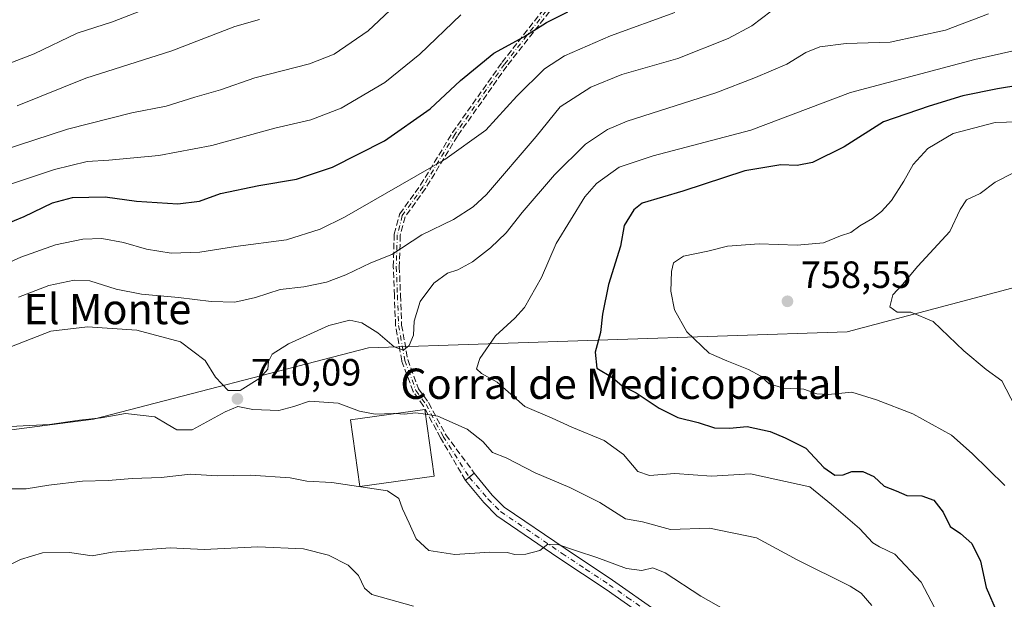
# Model space of a CAD drawing. Units: metres. Extents: x 618035 to 621497, y 4708614 to 4710986.
# Drawn here: x 620627 to 620887, y 4710373 to 4710526 of the extents above; entities that cross this region are included whole.
import ezdxf
from ezdxf.enums import TextEntityAlignment as Align

# ---------------------------------------------------------------- set-up
doc = ezdxf.new("R2010")
doc.units = ezdxf.units.M
doc.header["$MEASUREMENT"] = 0
doc.linetypes.add('DGN Style 3', pattern=[2.307223458686699, 1.648016756204785, -0.6592067024819142])
doc.linetypes.add('DGN Style 4', pattern=[2.6384748266838614, 1.318413404963828, -0.6592067024819142, 0.001648016756204785, -0.6592067024819142])
for name, color, linetype, lineweight in [('Arbolado forestal CxS', 92, 'Continuous', 0), ('Camino Cxs', 7, 'Continuous', 0), ('Camino eje', 30, 'DGN Style 4', 13), ('Cultivos leñosos CxS', 92, 'Continuous', 0), ('Curva de nivel maestra', 30, 'Continuous', 30), ('Curva de nivel normal', 30, 'Continuous', 0), ('Edificación industrial Cxs', 135, 'Continuous', 13), ('Punto de cota en terreno', 7, 'Continuous', 0), ('Rótulo de punto de cota en terreno', 7, 'Continuous', 0), ('Senda', 7, 'DGN Style 3', 0), ('Texto cartográfico', 7, 'Continuous', 0)]:
    doc.layers.add(name, color=color, linetype=linetype, lineweight=lineweight)
doc.styles.add('Style-Arial', font='txt')

# ---------------------------------------------------------------- blocks, each defined once
blk = doc.blocks.new('5PATER')
at = {"layer": 'Cultivos leñosos CxS', "linetype": 'Continuous', "lineweight": 0}
h = blk.add_hatch(color=51, dxfattribs=at)
edge = h.paths.add_edge_path()
edge.add_ellipse((0, 0), major_axis=(-0.1095731443231308, -0.1110710700762829), ratio=0.9994222409660322, start_angle=0, end_angle=360)

msp = doc.modelspace()

# ---------------------------------------------------------------- linework, layer by layer
at = {"layer": 'Arbolado forestal CxS', "color": 92, "linetype": 'Continuous', "lineweight": 0}
for points in [[(621205.9687000001, 4710636.4057, 782.7216999999946), (621181.0669, 4710602.8303, 797.2842999999993), (621133.6775000002, 4710558.897700001, 795.9036999999954), (621093.5444999998, 4710525.4005, 789.2130000000034), (621043.7692999998, 4710493.251300001, 788.3956999999937), (621007.8353000004, 4710475.2621, 786.9639000000025), (620954.2203000003, 4710454.3389, 781.129700000005), (620896.5317000002, 4710457.049900001, 766.1986999999937), (620845.8179000001, 4710443.5897, 759.0243000000046), (620719.4804999996, 4710439.3355, 740.889599999995), (620646.9539000001, 4710420.589500001, 740.8298999999971), (620586.6930999998, 4710412.762499999, 742.0100999999996), (620492.0569000002, 4710365.160900001, 735.3405999999959), (620414.3589000005, 4710330.753699999, 718.1070999999939), (620353.7077000003, 4710299.2445, 701.4128999999957), (620314.7067, 4710279.169500001, 693.5687000000034), (620265.2267000005, 4710241.949100001, 681.2391999999963), (620232.6454999996, 4710222.482899999, 670.7685000000056), (620172.0696999999, 4710133.498500001, 642.0492999999988), (620153.5691000001, 4710089.8091, 628.681500000006)], [(621205.9687000001, 4710636.4057, 782.7216999999946), (621181.0669, 4710602.8303, 797.2842999999993), (621133.6775000002, 4710558.897700001, 795.9036999999954), (621093.5444999998, 4710525.4005, 789.2130000000034), (621043.7692999998, 4710493.251300001, 788.3956999999937), (621007.8353000004, 4710475.2621, 786.9639000000025), (620954.2203000003, 4710454.3389, 781.129700000005), (620896.5317000002, 4710457.049900001, 766.1986999999937), (620845.8179000001, 4710443.5897, 759.0243000000046), (620719.4804999996, 4710439.3355, 740.889599999995), (620646.9539000001, 4710420.589500001, 740.8298999999971), (620586.6930999998, 4710412.762499999, 742.0100999999996), (620492.0569000002, 4710365.160900001, 735.3405999999959), (620414.3589000005, 4710330.753699999, 718.1070999999939), (620353.7077000003, 4710299.2445, 701.4128999999957), (620314.7067, 4710279.169500001, 693.5687000000034), (620265.2267000005, 4710241.949100001, 681.2391999999963), (620232.6454999996, 4710222.482899999, 670.7685000000056), (620172.0696999999, 4710133.498500001, 642.0492999999988), (620153.5691000001, 4710089.8091, 628.681500000006)], [(621093.5444999998, 4710525.4005, 789.2130000000034), (621043.7692999998, 4710493.251300001, 788.3956999999937), (621007.8353000004, 4710475.2621, 786.9639000000025), (620954.2203000003, 4710454.3389, 781.129700000005), (620896.5317000002, 4710457.049900001, 766.1986999999937), (620845.8179000001, 4710443.5897, 759.0243000000046), (620719.4804999996, 4710439.3355, 740.889599999995), (620646.9539000001, 4710420.589500001, 740.8298999999971), (620586.6930999998, 4710412.762499999, 742.0100999999996)], [(620586.6930999998, 4710412.762499999, 742.0100999999996), (620646.9539000001, 4710420.589500001, 740.8298999999971), (620719.4804999996, 4710439.3355, 740.889599999995), (620845.8179000001, 4710443.5897, 759.0243000000046), (620896.5317000002, 4710457.049900001, 766.1986999999937), (620954.2203000003, 4710454.3389, 781.129700000005), (621007.8353000004, 4710475.2621, 786.9639000000025), (621043.7692999998, 4710493.251300001, 788.3956999999937), (621093.5444999998, 4710525.4005, 789.2130000000034)]]:
    msp.add_polyline3d(points, dxfattribs=at)
at = {"layer": 'Camino Cxs', "color": 7, "linetype": 'Continuous', "lineweight": 0, "extrusion": (-0.6299058797798922, 0.7766708929453096, 0.0009521923417620148), "elevation": 3267423.713794929, "flags": 128}
msp.add_lwpolyline([(-3449227.648905628, -2373.06081335921), (-3449228.951065285, -2373.144113396971), (-3449230.649072282, -2373.299513467407)], dxfattribs=at)
at = {"layer": 'Camino Cxs', "color": 7, "linetype": 'Continuous', "lineweight": 0}
for points in [[(620791.7500999998, 4710368.9801, 733.1633000000003), (620782.1801000005, 4710375.640100001, 734.5406999999979), (620769.7301000003, 4710383.920100001, 736.949299999993), (620753.4101, 4710395.030099999, 736.8365999999951), (620749.9001000002, 4710398.530099999, 737.0488999999943), (620745.1001000004, 4710404.4101, 738.156099999993), (620746.1113999998, 4710405.2304, 738.0727999999945), (620747.4301000005, 4710406.300100001, 737.9174000000058), (620752.1300999997, 4710400.540100001, 737.051900000006), (620755.3300999999, 4710397.350099999, 736.8233999999939), (620771.4200999998, 4710386.4001, 736.6496000000043), (620783.8601000002, 4710378.120100001, 735.3794000000053), (620795.9101, 4710369.670100001, 733.501900000003)], [(620747.4301000005, 4710406.300100001, 737.9174000000058), (620752.1300999997, 4710400.540100001, 737.051900000006), (620755.3300999999, 4710397.350099999, 736.8233999999939), (620771.4200999998, 4710386.4001, 736.6496000000043), (620783.8601000002, 4710378.120100001, 735.3794000000053), (620795.9101, 4710369.670100001, 733.501900000003)], [(620791.7500999998, 4710368.9801, 733.1633000000003), (620782.1801000005, 4710375.640100001, 734.5406999999979), (620769.7301000003, 4710383.920100001, 736.949299999993), (620753.4101, 4710395.030099999, 736.8365999999951), (620749.9001000002, 4710398.530099999, 737.0488999999943), (620745.1001000004, 4710404.4101, 738.156099999993)]]:
    msp.add_polyline3d(points, dxfattribs=at)
at = {"layer": 'Camino eje', "color": 30, "linetype": 'DGN Style 4', "lineweight": 13}
for points in [[(620768.0701000001, 4710530.390100001, 725.7669000000024), (620755.3901000004, 4710514.200099999, 730.5724999999949), (620742.3201000001, 4710495.690099999, 732.8309000000008), (620733.9200999998, 4710481.9001, 734.2669000000024), (620728.4301000005, 4710474.2601, 735.6809999999969), (620727.0900999998, 4710469.170100001, 736.6126999999979), (620726.8400999998, 4710460.7601, 738.5804000000062), (620727.1401000004, 4710453.2401, 741.2541999999958), (620727.4501, 4710445.290100001, 742.417300000001), (620729.0900999998, 4710436.0601, 742.0647000000026), (620732.0100999996, 4710428.1601, 741.5258999999934), (620734.6901000004, 4710424.450099999, 742.2376999999979), (620739.2100999998, 4710416.0101, 740.1202999999952), (620746.1114999996, 4710405.2305, 738.0727999999945)], [(620746.1114999996, 4710405.2305, 738.0727999999945), (620751.0151000004, 4710399.5351, 737.0481000000001), (620754.3701, 4710396.190099999, 736.7881000000052), (620770.5751, 4710385.1601, 736.7067999999999), (620776.8000999996, 4710381.020099999, 735.5004999999946), (620783.0201000003, 4710376.880100001, 734.7244000000064), (620787.8051000005, 4710373.550100001, 733.9698999999965), (620793.8300999999, 4710369.325099999, 733.327099999995)]]:
    msp.add_polyline3d(points, dxfattribs=at)
at = {"layer": 'Curva de nivel maestra', "color": 30, "linetype": 'Continuous', "lineweight": 30, "flags": 128}
for points, elevation in [([(620618.3200000003, 4710469.8101), (620628.6500000004, 4710474.0101), (620636.0999999996, 4710477.630100001), (620641.3799999999, 4710479.0001), (620650.0199999996, 4710479.2301), (620658.3200000003, 4710478.100099999), (620669.2100000001, 4710477.350099999), (620674.9199999999, 4710478.030099999), (620680.4100000003, 4710480.0801), (620690.5499999998, 4710482.2301), (620700.4800000006, 4710483.840100001), (620710.04, 4710487.0701), (620723.7100000001, 4710493.9901), (620735.7699999996, 4710502.460100001), (620743.7599999999, 4710509.9301), (620752.5499999998, 4710517.100099999), (620760.4800000006, 4710521.380100001), (620766.4800000006, 4710525.200099999), (620772.0999999996, 4710528.040100001)], 724.9999999999999), ([(620903.6699999999, 4710510.710100001), (620885.5199999996, 4710507.6801), (620876.3799999999, 4710505.860099999), (620867.4600000001, 4710503.100099999), (620855.4199999999, 4710499.0101), (620845.0499999998, 4710492.380100001), (620836.6799999997, 4710488.3101), (620832.6399999997, 4710487.5001), (620828.2699999996, 4710487.690099999), (620818.8399999999, 4710486.0601), (620802.4800000006, 4710480.7401), (620791.6799999997, 4710477.530099999), (620789.5, 4710475.770099999), (620786.9500000002, 4710471.6601), (620785.9699999997, 4710466.1601), (620782.8799999999, 4710456.0701), (620781.2599999999, 4710448.300100001), (620780.7300000006, 4710443.420100001), (620779.3399999999, 4710438.190099999), (620779.7699999996, 4710434.040100001), (620783.8499999996, 4710431.590100001), (620786.4199999999, 4710429.360099999), (620790.0999999996, 4710427.520099999), (620796.2400000002, 4710423.4301), (620801.1600000003, 4710421.030099999), (620806.5300000003, 4710419.670100001), (620810.8200000003, 4710418.280099999), (620814.8099999996, 4710418.170100001), (620819.4000000004, 4710418.600099999), (620825.5199999996, 4710417.3201), (620829.4699999997, 4710415.640100001), (620834.9400000004, 4710412.9001), (620839.6200000001, 4710407.780099999), (620842.5300000003, 4710405.7501), (620844.7800000003, 4710405.850099999), (620847.0099999999, 4710406.790100001), (620849.9500000002, 4710406.7401), (620852.8600000005, 4710405.420100001), (620855.6100000005, 4710402.840100001), (620858.7300000006, 4710401.630100001), (620861.5300000003, 4710400.4301), (620865.4800000006, 4710400.350099999), (620868.7199999997, 4710399.170100001), (620871.1699999999, 4710396.040100001), (620873.04, 4710392.280099999), (620875.7599999999, 4710390.390100001), (620878.7000000002, 4710387.780099999), (620880.9800000006, 4710383.100099999), (620882.5199999996, 4710376.1601), (620885.4000000004, 4710369.4301)], 750)]:
    msp.add_lwpolyline(points, dxfattribs=dict(at, elevation=elevation))
at = {"layer": 'Curva de nivel normal', "color": 30, "linetype": 'Continuous', "lineweight": 0, "flags": 128}
for points, elevation in [([(620833.4000000004, 4710534.0801), (620820.6799999997, 4710524.280099999), (620814.4299999997, 4710520.960100001), (620801.1600000003, 4710515.7401), (620786.3399999999, 4710511.4801), (620778.1399999997, 4710508.140100001), (620770.04, 4710502.9301), (620763.7300000006, 4710495.090100001), (620750.6200000001, 4710479.790100001), (620747.1600000003, 4710476.540100001), (620741.9400000004, 4710473.2401), (620733.6100000005, 4710469.1601), (620725.6200000001, 4710463.9901), (620720.1399999997, 4710461.780099999), (620713.4800000006, 4710458.640100001), (620708.4000000004, 4710456.7401), (620702.4299999997, 4710455.4901), (620696.2199999997, 4710454.780099999), (620689.7199999997, 4710452.610099999), (620684.2199999997, 4710451.450099999), (620678.0099999999, 4710451.5701), (620669.3799999999, 4710452.610099999), (620659.6299999999, 4710453.520099999), (620652.9500000002, 4710454.8201), (620645.9400000004, 4710457.050100001), (620641.8200000003, 4710457.210100001), (620635.1500000004, 4710455.8201), (620627.1399999997, 4710452.720100001)], 735), ([(620614.2999999998, 4710457.2301), (620627.7599999999, 4710463.2601), (620636.8899999997, 4710466.540100001), (620644.1500000004, 4710468.0801), (620649.1500000004, 4710468.190099999), (620654.8200000003, 4710467.140100001), (620660.8799999999, 4710465.420100001), (620667.4000000004, 4710464.3301), (620674.9600000001, 4710464.630100001), (620684.4500000002, 4710466.100099999), (620697.8899999997, 4710467.880100001), (620706.7300000006, 4710470.6601), (620713.1399999997, 4710473.840100001), (620739.6399999997, 4710489.050100001), (620750.4500000002, 4710496.840100001), (620758.6399999997, 4710505.8101), (620765.9199999999, 4710512.940099999), (620771.2000000002, 4710516.4001), (620783.3600000005, 4710521.670100001), (620800.2999999998, 4710527.880100001)], 730), ([(620617.0199999996, 4710511.470100001), (620631.2699999996, 4710516.9101), (620642.5999999996, 4710522.370100001), (620651.9199999999, 4710525.360099999), (620659.4400000004, 4710528.3201)], 705), ([(620618.1900000004, 4710489.940099999), (620640.1100000005, 4710497.040100001), (620657.0099999999, 4710501.4101), (620666.0800000001, 4710503.1501), (620673.6500000004, 4710505.460100001), (620680.4400000004, 4710507.460100001), (620689.54, 4710510.620100001), (620703.9400000004, 4710514.290100001), (620710.4800000006, 4710516.880100001), (620719.4600000001, 4710523.030099999), (620725.0999999996, 4710528.370100001)], 714.9999999999999), ([(620623.25, 4710438.9101), (620635.7100000001, 4710443.790100001), (620645.3899999997, 4710444.9001), (620658.3799999999, 4710444.0601), (620669.8899999997, 4710440.9801), (620676.4000000004, 4710436.0001), (620679.1399999997, 4710431.6601), (620682.4600000001, 4710428.140100001), (620685.6399999997, 4710428.1501), (620690.8499999996, 4710431.3301), (620692.9299999997, 4710433.7301), (620693.1399999997, 4710435.800100001), (620694.0999999996, 4710437.7301), (620698.4000000004, 4710440.460100001), (620709.0800000001, 4710445.2401), (620714.5800000001, 4710446.630100001), (620717.7199999997, 4710445.960100001), (620721.9400000004, 4710443.340100001), (620726.3200000003, 4710439.610099999), (620728.7100000001, 4710438.770099999), (620730.2400000002, 4710440.0001), (620731.3799999999, 4710442.710100001), (620731.54, 4710446.440099999), (620733.1799999997, 4710451.610099999), (620736.7599999999, 4710456.460100001), (620740.3200000003, 4710459.0701), (620743.0999999996, 4710459.960100001), (620746.9800000006, 4710462.0601), (620751.7199999997, 4710465.720100001), (620755.8700000001, 4710469.720100001), (620760.0599999996, 4710475.100099999), (620768.6200000001, 4710485.050100001), (620776.8099999996, 4710493.140100001), (620782.5999999996, 4710497.0101), (620787.7599999999, 4710499.130100001), (620811.1500000004, 4710506.610099999), (620821.6200000001, 4710510.690099999), (620829.8700000001, 4710514.2401), (620834.9000000004, 4710517.3101), (620838.5700000003, 4710518.790100001), (620845.5700000003, 4710519.700099999), (620857.1600000003, 4710520.0001), (620871.7300000006, 4710523.170100001), (620883.1399999997, 4710527.450099999)], 740), ([(620619.1200000001, 4710480.620100001), (620636.6799999997, 4710486.4001), (620645.25, 4710488.5601), (620651.0099999999, 4710488.880100001), (620664.1500000004, 4710490.140100001), (620678.1500000004, 4710492.7501), (620694.7599999999, 4710497.290100001), (620704.2999999998, 4710499.540100001), (620712.2599999999, 4710502.640100001), (620723.8200000003, 4710509.370100001), (620733.0499999998, 4710516.8201), (620743.8700000001, 4710527.1801)], 720), ([(620626.7999999998, 4710503.190099999), (620644.9100000003, 4710510.5101), (620667.6200000001, 4710517.7501), (620684.2599999999, 4710524.120100001), (620690.7599999999, 4710525.960100001)], 710), ([(620896.2699999996, 4710519.2601), (620879.54, 4710515.420100001), (620846.7000000002, 4710506.7601), (620820.3799999999, 4710496.8201), (620794.6500000004, 4710490.0001), (620785.6299999999, 4710487.030099999), (620779.7000000002, 4710482.7501), (620776.5800000001, 4710479.200099999), (620769.0099999999, 4710466.940099999), (620765.1299999999, 4710457.9301), (620760.6399999997, 4710450.030099999), (620758.1100000005, 4710447.200099999), (620753.04, 4710442.5701), (620748.8899999997, 4710436.600099999), (620748.04, 4710433.860099999), (620749.2999999998, 4710432.630100001), (620753.4199999999, 4710430.3101), (620760.7999999998, 4710423.920100001), (620767.9900000002, 4710420.840100001), (620773.2000000002, 4710418.4801), (620781.6600000003, 4710414.940099999), (620786.8300000001, 4710411.2401), (620790.54, 4710406.720100001), (620793.6699999999, 4710405.6601), (620800.3600000005, 4710406.200099999), (620810.0499999998, 4710405.5001), (620820.3200000003, 4710406.130100001), (620835.9699999997, 4710402.6801), (620841.6600000003, 4710398.020099999), (620849.04, 4710391.690099999), (620852.5599999996, 4710387.970100001), (620854.3499999996, 4710386.880100001), (620858.4100000003, 4710384.9801), (620865.3600000005, 4710377.590100001), (620868.8399999999, 4710370.850099999)], 745), ([(620896.9299999997, 4710499.1601), (620884.8399999999, 4710498.790100001), (620873.75, 4710495.920100001), (620867.1399999997, 4710491.9301), (620863.2000000002, 4710487.7401), (620860.7999999998, 4710483.370100001), (620857.4900000002, 4710478.280099999), (620854.8799999999, 4710475.340100001), (620852.4800000006, 4710473.470100001), (620849.1399999997, 4710471.530099999), (620846.7599999999, 4710469.770099999), (620844.0999999996, 4710468.960100001), (620839.54, 4710467.100099999), (620832.5800000001, 4710466.4801), (620822.6200000001, 4710466.850099999), (620814.2800000003, 4710466.1801), (620809.0899999999, 4710464.860099999), (620802.6299999999, 4710463.5601), (620799.9900000002, 4710461.8201), (620799.4299999997, 4710459.5101), (620799.2699999996, 4710454.3101), (620800.2800000003, 4710449.4101), (620803.5199999996, 4710443.5601), (620809.3899999997, 4710437.960100001), (620814.0300000003, 4710435.9301), (620819.79, 4710433.690099999), (620823.0099999999, 4710431.9101), (620825.2000000002, 4710429.890100001), (620829.1399999997, 4710428.720100001), (620834.3499999996, 4710428.460100001), (620837.8200000003, 4710427.2401), (620840.8300000001, 4710427.0601), (620847.0599999996, 4710427.640100001), (620853.5800000001, 4710425.6601), (620863.1600000003, 4710421.920100001), (620873.3200000003, 4710416.350099999), (620878.7999999998, 4710411.5001), (620887.4100000003, 4710403.0801)], 755), ([(620889.8499999996, 4710485.670100001), (620884.8399999999, 4710483.0701), (620880.8799999999, 4710480.110099999), (620877.2699999996, 4710478.450099999), (620875.6200000001, 4710475.9001), (620872.9500000002, 4710470.0801), (620864.5, 4710460.940099999), (620860.4000000004, 4710456.040100001), (620857.9000000004, 4710453.380100001), (620857.1100000005, 4710450.1601), (620859.0099999999, 4710448.7601), (620862.6399999997, 4710448.800100001), (620868.5499999998, 4710446.290100001), (620876.6200000001, 4710438.620100001), (620882.54, 4710433.690099999), (620886.6699999999, 4710430.630100001), (620890.1200000001, 4710423.920100001)], 760), ([(620726.5601000005, 4710422.044), (620726.1399999997, 4710422.0801), (620721.2400000002, 4710421.9001), (620717.1399999997, 4710422.710100001), (620711.54, 4710424.770099999), (620703.9199999999, 4710425.3101), (620699.8300000001, 4710423.880100001), (620695.8600000005, 4710422.870100001), (620688.9699999997, 4710423.140100001), (620685.0199999996, 4710423.940099999), (620681.6500000004, 4710422.4901), (620672.9900000002, 4710417.710100001), (620668.9000000004, 4710417.710100001), (620666.4100000003, 4710419.270099999), (620663.1500000004, 4710421.170100001), (620655.4199999999, 4710422.020099999), (620648.9600000001, 4710420.940099999), (620643.2400000002, 4710420.280099999), (620635.2999999998, 4710419.190099999), (620624.9199999999, 4710418.640100001)], 740), ([(620726.5601000005, 4710422.044), (620728.9299999997, 4710421.840100001), (620732.0099999999, 4710422.220100001), (620734.5482999999, 4710421.8499)], 740), ([(620734.5482999999, 4710421.8499), (620737.7699999996, 4710421.380100001), (620745.5300000003, 4710417.940099999), (620749.7000000002, 4710414.6501), (620752.2400000002, 4710411.720100001), (620755.79, 4710410.3301), (620763.4800000006, 4710406.440099999), (620772.6500000004, 4710402.5001), (620780.54, 4710398.590100001), (620787.3600000005, 4710394.2601), (620791.7699999996, 4710393.460100001), (620799.2100000001, 4710391.4301), (620809.5, 4710391.840100001), (620821.9000000004, 4710389.290100001), (620832.5800000001, 4710383.4801), (620846.5999999996, 4710376.5001), (620849.54, 4710374.670100001), (620852.3700000001, 4710371.420100001)], 740), ([(620624.54, 4710402.140100001), (620629.1799999997, 4710402.1601), (620635.1600000003, 4710403.1801), (620644.0599999996, 4710404.210100001), (620650.8200000003, 4710404.370100001), (620657.1500000004, 4710404.9101), (620664.8200000003, 4710405.190099999), (620672.4900000002, 4710406.0801), (620679.54, 4710405.640100001), (620688.3499999996, 4710405.7401), (620698.8200000003, 4710405.050100001), (620703.2300000006, 4710404.200099999), (620709.7999999998, 4710403.850099999), (620724.5, 4710401.6601), (620727.4900000002, 4710399.640100001), (620728.4800000006, 4710396.860099999), (620730.2599999999, 4710393.1601), (620732.0700000003, 4710388.950099999), (620735.4199999999, 4710385.9301), (620742.2699999996, 4710384.8301), (620751.5499999998, 4710385.4801), (620756.1299999999, 4710385.370100001), (620758.0999999996, 4710384.840100001), (620761.0300000003, 4710384.920100001), (620764.7000000002, 4710385.9301), (620766.8600000005, 4710387.5701), (620769.4500000002, 4710387.520099999), (620774.3700000001, 4710385.790100001), (620779.7800000003, 4710384.090100001), (620787.5999999996, 4710381.1501), (620791.6500000004, 4710380.6601), (620794.5199999996, 4710381.360099999), (620797.8200000003, 4710380.0601), (620807.2100000001, 4710373.850099999), (620818.7300000006, 4710367.3201)], 735), ([(620731.3499999996, 4710371.210100001), (620720.4199999999, 4710374.3201), (620718.4100000003, 4710375.960100001), (620716.8300000001, 4710379.350099999), (620714.1600000003, 4710382.0001), (620708.9500000002, 4710384.6601), (620702.3600000005, 4710386.380100001), (620690.29, 4710386.920100001), (620676.1500000004, 4710386.1601), (620667.2000000002, 4710386.620100001), (620651.9000000004, 4710385.5101), (620646.6200000001, 4710384.530099999), (620640.5599999996, 4710385.4001), (620633.5, 4710385.2601), (620627.6799999997, 4710383.550100001), (620618.25, 4710378.7601)], 730)]:
    msp.add_lwpolyline(points, dxfattribs=dict(at, elevation=elevation))
at = {"layer": 'Edificación industrial Cxs', "color": 135, "linetype": 'Continuous', "lineweight": 13}
msp.add_polyline3d([(620736.8201000001, 4710405.540100001, 738.5261000000029), (620717.1901000004, 4710402.8101, 738.6826000000001), (620714.7401000002, 4710420.4001, 740.4135999999999), (620734.3701, 4710423.130100001, 742.0062000000034), (620736.8201000001, 4710405.540100001, 738.5261000000029)], dxfattribs=at)
msp.add_3dface([(620736.8201000001, 4710405.540100001, 742.0062000000034), (620717.1901000004, 4710402.8101, 742.0062000000034), (620714.7401000002, 4710420.4001, 742.0062000000034), (620734.3701, 4710423.130100001, 742.0062000000034)], dxfattribs=at)
at = {"layer": 'Senda', "color": 7, "linetype": 'DGN Style 3', "lineweight": 0, "extrusion": (-0.6299058797798922, 0.7766708929453096, 0.0009521923417620148), "elevation": 3267423.713794929, "flags": 128}
msp.add_lwpolyline([(-3449227.648905628, -2373.06081335921), (-3449228.951065285, -2373.144113396971), (-3449230.649072282, -2373.299513467407)], dxfattribs=at)
at = {"layer": 'Senda', "color": 7, "linetype": 'DGN Style 3', "lineweight": 0}
for points in [[(620768.6969999997, 4710529.893100001, 726.2602000000044), (620756.0321000004, 4710513.7224, 731.1717000000062), (620742.9891999997, 4710495.250800001, 732.8916000000027), (620734.6032999996, 4710481.483899999, 734.5755999999965), (620734.5811000001, 4710481.4494, 734.5690000000033), (620734.5696999999, 4710481.4332, 734.5654999999971), (620729.1661, 4710473.9134, 735.6923999999999), (620727.8870000001, 4710469.0549, 736.609500000006), (620727.6405999997, 4710460.7641, 738.5880000000034), (620727.9395000003, 4710453.271600001, 741.3331000000035), (620728.2472999999, 4710445.376, 742.5099999999949), (620729.8651999999, 4710436.270400001, 741.9529999999941), (620732.7226, 4710428.539899999, 741.6120999999986), (620735.3386000004, 4710424.918500001, 742.5745000000024), (620735.3510999996, 4710424.900699999, 742.5794000000024), (620735.3940000003, 4710424.830200001, 742.5960000000051), (620739.9006000003, 4710416.415200001, 740.225900000005), (620747.4301000005, 4710406.300100001, 737.9174000000058), (620746.1113999998, 4710405.2304, 738.0727999999945), (620745.1001000004, 4710404.4101, 738.156099999993), (620738.5274999999, 4710415.592900001, 740.0377000000008), (620738.5049000002, 4710415.632400001, 740.0436999999947), (620734.0102000004, 4710424.0251, 741.8862999999984), (620731.3616000004, 4710427.691600001, 741.5534999999945), (620731.3041000003, 4710427.783700001, 741.570200000002), (620731.2597000003, 4710427.8827, 741.5859000000055), (620728.3389999997, 4710435.784600001, 742.1695999999939), (620728.3147999998, 4710435.862700001, 742.1704000000027), (620728.3024000004, 4710435.920100001, 742.1704000000027), (620726.6623999998, 4710445.1501, 742.4315999999964), (620726.6507000001, 4710445.2589, 742.4342000000034), (620726.3406999996, 4710453.208500001, 741.2093000000023), (620726.0406999999, 4710460.7282, 738.6331999999966), (620726.0404000003, 4710460.7838, 738.6129999999977), (620726.2904000003, 4710469.193800001, 736.7127999999939), (620726.2982999999, 4710469.284499999, 736.6968999999954), (620726.3163999999, 4710469.3737, 736.6799000000028), (620727.6563999997, 4710474.4637, 735.7085999999982), (620727.6869000001, 4710474.556299999, 735.6934000000037), (620727.7285000002, 4710474.644500001, 735.6778000000049), (620727.7803999997, 4710474.7269, 735.6618000000017), (620733.2527000001, 4710482.3422, 733.9297999999981), (620741.6371999999, 4710496.106699999, 732.598299999998), (620741.6666000001, 4710496.151500001, 732.6162999999942), (620754.7366000004, 4710514.661499999, 730.0672999999952), (620754.7523999996, 4710514.6831, 730.0589000000036), (620754.7603000002, 4710514.693299999, 730.054999999993), (620767.4402999999, 4710530.883300001, 725.2228000000032)], [(620745.1001000004, 4710404.4101, 738.156099999993), (620738.5274999999, 4710415.592900001, 740.0377000000008), (620738.5049000002, 4710415.632400001, 740.0436999999947), (620734.0102000004, 4710424.0251, 741.8862999999984), (620731.3616000004, 4710427.691600001, 741.5534999999945), (620731.3041000003, 4710427.783700001, 741.570200000002), (620731.2597000003, 4710427.8827, 741.5859000000055), (620728.3389999997, 4710435.784600001, 742.1695999999939), (620728.3147999998, 4710435.862700001, 742.1704000000027), (620728.3024000004, 4710435.920100001, 742.1704000000027), (620726.6623999998, 4710445.1501, 742.4315999999964), (620726.6507000001, 4710445.2589, 742.4342000000034), (620726.3406999996, 4710453.208500001, 741.2093000000023), (620726.0406999999, 4710460.7282, 738.6331999999966), (620726.0404000003, 4710460.7838, 738.6129999999977), (620726.2904000003, 4710469.193800001, 736.7127999999939), (620726.2982999999, 4710469.284499999, 736.6968999999954), (620726.3163999999, 4710469.3737, 736.6799000000028), (620727.6563999997, 4710474.4637, 735.7085999999982), (620727.6869000001, 4710474.556299999, 735.6934000000037), (620727.7285000002, 4710474.644500001, 735.6778000000049), (620727.7803999997, 4710474.7269, 735.6618000000017), (620733.2527000001, 4710482.3422, 733.9297999999981), (620741.6371999999, 4710496.106699999, 732.598299999998), (620741.6666000001, 4710496.151500001, 732.6162999999942), (620754.7366000004, 4710514.661499999, 730.0672999999952), (620754.7523999996, 4710514.6831, 730.0589000000036), (620754.7603000002, 4710514.693299999, 730.054999999993), (620767.4402999999, 4710530.883300001, 725.2228000000032)], [(620768.6969999997, 4710529.893100001, 726.2602000000044), (620756.0321000004, 4710513.7224, 731.1717000000062), (620742.9891999997, 4710495.250800001, 732.8916000000027), (620734.6032999996, 4710481.483899999, 734.5755999999965), (620734.5811000001, 4710481.4494, 734.5690000000033), (620734.5696999999, 4710481.4332, 734.5654999999971), (620729.1661, 4710473.9134, 735.6923999999999), (620727.8870000001, 4710469.0549, 736.609500000006), (620727.6405999997, 4710460.7641, 738.5880000000034), (620727.9395000003, 4710453.271600001, 741.3331000000035), (620728.2472999999, 4710445.376, 742.5099999999949), (620729.8651999999, 4710436.270400001, 741.9529999999941), (620732.7226, 4710428.539899999, 741.6120999999986), (620735.3386000004, 4710424.918500001, 742.5745000000024), (620735.3510999996, 4710424.900699999, 742.5794000000024), (620735.3940000003, 4710424.830200001, 742.5960000000051), (620739.9006000003, 4710416.415200001, 740.225900000005), (620747.4301000005, 4710406.300100001, 737.9174000000058)]]:
    msp.add_polyline3d(points, dxfattribs=at)

# ---------------------------------------------------------------- block references
at = {"layer": 'Punto de cota en terreno', "color": 7, "linetype": 'Continuous', "lineweight": 0, "xscale": 10, "yscale": 10, "zscale": 10}
for p in [(620830.0599999996, 4710451.65, 758.5500000000029), (620684.9100000003, 4710425.9, 740.0899999999965)]:
    msp.add_blockref('5PATER', p, dxfattribs=at)

# ---------------------------------------------------------------- texts
at = {"layer": 'Rótulo de punto de cota en terreno', "color": 7, "linetype": 'Continuous', "lineweight": 0, "style": 'Style-Arial'}
for s, p in [('758,55', (620833.5878, 4710455.177800001)), ('740,09', (620688.4378000004, 4710429.427800001))]:
    msp.add_text(s, height=7.000000000000002, dxfattribs=at).set_placement(p)
at = {"layer": 'Texto cartográfico', "color": 7, "linetype": 'Continuous', "lineweight": 0, "style": 'Style-Arial'}
for s, p in [('El Monte', (620650.6062804875, 4710449.610149999)), ('Corral de Medicoportal', (620786.3086951225, 4710429.8968))]:
    msp.add_text(s, height=8, dxfattribs=at).set_placement(p, align=Align.MIDDLE_CENTER)

doc.saveas('drawing.dxf')
